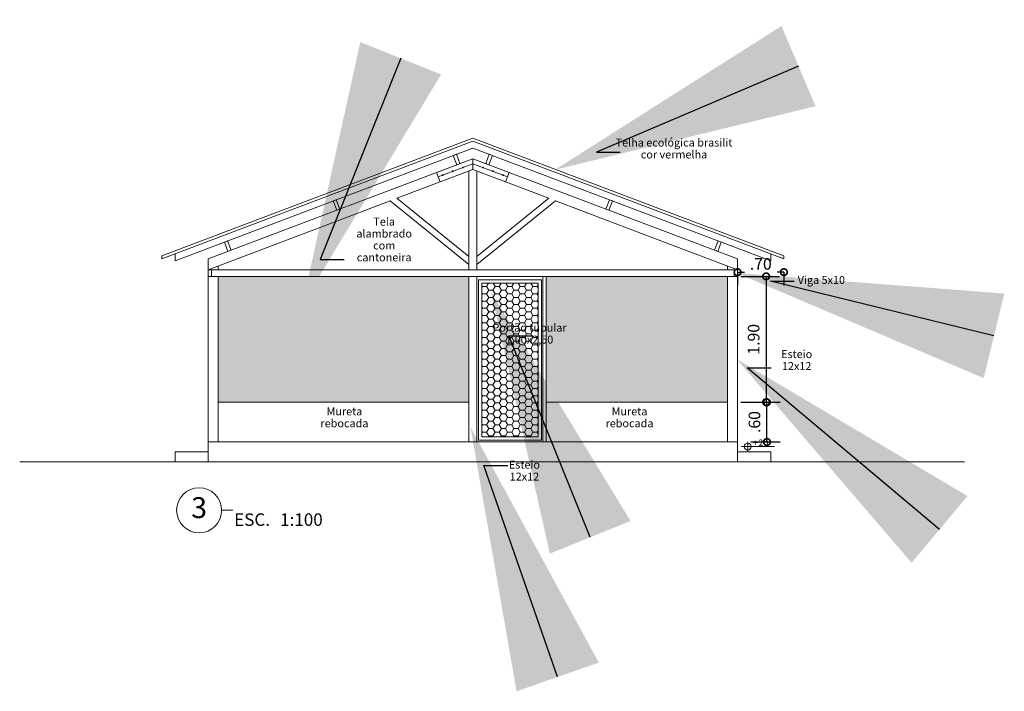
# Model space of a CAD drawing. Units: metres. Extents: x 626 to 728, y 1035 to 1107.
# Drawn here: x 683 to 698, y 1062 to 1072 of the extents above; entities that cross this region are included whole.
import ezdxf
from ezdxf import colors
from ezdxf.entities.mleader import LeaderData, LeaderLine
from ezdxf.enums import TextEntityAlignment as Align
from ezdxf.math import Vec2, Vec3

# ---------------------------------------------------------------- set-up
doc = ezdxf.new("R2010")
doc.units = ezdxf.units.M
doc.header["$LTSCALE"] = 0.5
doc.layers.get('0').update_dxf_attribs({"lineweight": 13})
doc.layers.get('Defpoints').update_dxf_attribs({"lineweight": 13})
for name, color, linetype, lineweight in [('0.10', 1, 'Continuous', 9), ('0.13', 4, 'Continuous', 13), ('0.20', 3, 'Continuous', 20), ('TEXTOS', 20, 'Continuous', 13)]:
    doc.layers.add(name, color=color, linetype=linetype, lineweight=lineweight)
doc.styles.add('ARIAL', font='arial.ttf')
doc.styles.get("Standard").update_dxf_attribs({"font": 'times.ttf'})
doc.styles.add('StylusBT', font='times.ttf', dxfattribs={"height": 0.1})
doc.dimstyles.new('1-100', dxfattribs={"dimscale": 0, "dimtxt": 0.175, "dimasz": 0.4, "dimexe": 0.2, "dimexo": 0.2, "dimgap": 0.1, "dimtad": 1, "dimzin": 4, "dimdsep": 46, "dimtxsty": 'Standard', "dimblk1": 'DOTSMALL', "dimblk2": 'DOTSMALL', "dimsah": 1, "dimcen": 5, "dimclrd": 256, "dimclre": 256, "dimclrt": 2, "dimadec": 0, "dimazin": 0, "dimtfac": 1, "dimtmove": 2, "dimatfit": 3, "dimldrblk": 'DOTSMALL', "dimfxl": 0, "dimtolj": 1, "dimtzin": 1, "dimarcsym": 0})
pattern_1 = [(0, (0, 0), (0.09525, 0.0549926129), [0.0635, -0.127]), (120, (0, 0), (-0.09524999979188381, 0.05499261326046782), [0.06349999999999999, -0.127]), (59.99999999999999, (0, 0), (2.081161820655097e-10, 0.1099852261604678), [-0.127, 0.0635])]

# ---------------------------------------------------------------- blocks, each defined once
blk = doc.blocks.new('Titulo')
blk.add_line((0.0054, 0), (0.008095461200261207, 0))
blk.add_circle((0, 0), 0.0054)
at = {"style": 'StylusBT'}
blk.add_text('ESC.', height=0.003, dxfattribs=at).set_placement((0.008400000000014325, -0.003733186362381957))
blk.add_attdef('NUMERO', text='', height=0.005, dxfattribs=at).set_placement((0, 0), align=Align.MIDDLE)
blk.add_attdef('ESCALA', (0.01942192691114997, -0.003733186362381957), '', height=0.003, dxfattribs=at)
blk = doc.blocks.new('_DotSmall')
at = {"color": 0, "linetype": 'ByBlock', "const_width": 0.5}
blk.add_lwpolyline([(-0.0625, 0, 1), (0.0625, 0, 1)], format="xyb", close=True, dxfattribs=at)
blk = doc.blocks.new('*D616')
at = {"layer": '0.10', "lineweight": -2}
for p, q in [((693.895901961535, 1066.318344111515), (694.4897941846532, 1066.318344111515)), ((694.2897941846531, 1065.718344111515), (694.2897941846531, 1066.318344111515)), ((694.0459019615348, 1065.718344111515), (694.4897941846532, 1065.718344111515))]:
    blk.add_line(p, q, dxfattribs=at)
at = {"layer": 'Defpoints', "color": 0}
for p in [(693.6959019615349, 1066.318344111515), (694.2897941846531, 1066.318344111515), (693.8459019615348, 1065.718344111515)]:
    blk.add_point(p, dxfattribs=at)
at = {"layer": '0.10', "lineweight": -2, "xscale": 0.2, "yscale": 0.2, "zscale": 0.2}
for p, rotation in [((694.2897941846531, 1066.318344111515), 90), ((694.2897941846531, 1065.718344111515), 270)]:
    blk.add_blockref('_DotSmall', p, dxfattribs=dict(at, rotation=rotation))
at = {"layer": '0.10', "color": 2, "insert": (694.1005277823459, 1066.018344111515), "char_height": 0.175, "attachment_point": 5, "rotation": 90}
blk.add_mtext('\\A1;.60', dxfattribs=at)
blk = doc.blocks.new('*D617')
at = {"layer": '0.10', "lineweight": -2}
for p, q in [((693.8959019615345, 1068.218344111516), (694.4772941846531, 1068.218344111516)), ((694.2772941846531, 1068.218344111516), (694.2772941846531, 1066.318344111515)), ((693.895901961535, 1066.318344111515), (694.4772941846531, 1066.318344111515))]:
    blk.add_line(p, q, dxfattribs=at)
at = {"layer": 'Defpoints', "color": 0}
for p in [(693.6959019615344, 1068.218344111516), (693.6959019615349, 1066.318344111515), (694.2772941846531, 1066.318344111515)]:
    blk.add_point(p, dxfattribs=at)
at = {"layer": '0.10', "lineweight": -2, "xscale": 0.2, "yscale": 0.2, "zscale": 0.2}
for p, rotation in [((694.2772941846531, 1068.218344111516), 90), ((694.2772941846531, 1066.318344111515), 270)]:
    blk.add_blockref('_DotSmall', p, dxfattribs=dict(at, rotation=rotation))
at = {"layer": '0.10', "color": 2, "insert": (694.0880277823459, 1067.268344111515), "char_height": 0.175, "attachment_point": 5, "rotation": 90}
blk.add_mtext('\\A1;1.90', dxfattribs=at)
blk = doc.blocks.new('*D623')
at = {"layer": '0.10', "lineweight": -2}
for p, q in [((693.8459019615344, 1068.282182386596), (693.8459019615344, 1068.082182386596)), ((693.8459019615344, 1068.282182386596), (693.9481550257019, 1068.282182386596)), ((694.5459019615349, 1068.282182386596), (694.4436488973674, 1068.282182386596)), ((694.5459019615349, 1068.284621427329), (694.5459019615349, 1068.082182386596))]:
    blk.add_line(p, q, dxfattribs=at)
at = {"layer": 'Defpoints', "color": 0}
for p in [(693.8459019615344, 1068.482182386596), (694.5459019615349, 1068.484621427329), (694.5459019615349, 1068.282182386596)]:
    blk.add_point(p, dxfattribs=at)
at = {"layer": '0.10', "lineweight": -2, "xscale": 0.2, "yscale": 0.2, "zscale": 0.2, "rotation": 180}
blk.add_blockref('_DotSmall', (693.8459019615344, 1068.282182386596), dxfattribs=at)
at = {"layer": '0.10', "lineweight": -2, "xscale": 0.2, "yscale": 0.2, "zscale": 0.2}
blk.add_blockref('_DotSmall', (694.5459019615349, 1068.282182386596), dxfattribs=at)
at = {"layer": '0.10', "color": 2, "insert": (694.1959019615347, 1068.40685625363), "char_height": 0.175, "attachment_point": 5}
blk.add_mtext('\\A1;.70', dxfattribs=at)

msp = doc.modelspace()

# ---------------------------------------------------------------- hatches: boundary and pattern name
at = {"layer": '0.13'}
h = msp.add_hatch(dxfattribs=at)
h.set_pattern_fill('HONEY', scale=0.02)
h.set_pattern_definition(pattern_1)
h.paths.add_polyline_path([(689.7859019615349, 1068.218344111516), (685.9959019615345, 1068.218344111516), (685.9959019615346, 1066.318344111515), (689.7859019615349, 1066.318344111515)])
h.paths.add_polyline_path([(693.6959019615344, 1068.218344111516), (690.9559019615348, 1068.218344111516), (690.9559019615348, 1066.318344111515), (693.6959019615348, 1066.318344111515)])
h = msp.add_hatch(dxfattribs=at)
h.set_pattern_fill('HONEY', scale=0.02)
h.set_pattern_definition(pattern_1)
h.paths.add_polyline_path([(690.8309019615349, 1068.118344111516), (689.9809019615348, 1068.118344111516), (689.9809019615348, 1065.793344111516), (690.8309019615349, 1065.793344111516)])

# ---------------------------------------------------------------- linework, layer by layer
at = {"layer": '0.10', "color": 30}
for p, q in [((689.845901961535, 1070.307383440565), (685.1459019615352, 1068.529036371456)), ((689.845901961535, 1070.262968496438), (685.1459019615351, 1068.484621427329)), ((689.845901961535, 1070.307383440565), (694.5459019615348, 1068.529036371456)), ((689.845901961535, 1070.262968496438), (694.5459019615349, 1068.484621427329)), ((689.845901961535, 1069.995695900108), (689.2990722787421, 1069.788787371484)), ((689.845901961535, 1069.920695900108), (689.3234496716802, 1069.723011249893)), ((689.845901961535, 1069.995695900108), (690.3927316443279, 1069.788787371484)), ((689.8459019615348, 1069.995695900109), (689.8459019615348, 1069.831857625029)), ((689.845901961535, 1069.920695900108), (690.3683542513895, 1069.723011249893)), ((689.2990722787421, 1069.788787371484), (689.3523249455412, 1069.645098754112)), ((689.8459019615348, 1069.831857625029), (689.3523249455411, 1069.645098754112)), ((689.8459019615348, 1069.831857625029), (690.3394789775288, 1069.645098754112)), ((690.3927316443279, 1069.788787371484), (690.3394789775288, 1069.645098754112)), ((685.145901961535, 1068.484621427329), (685.1459019615353, 1068.529036371456)), ((694.5459019615349, 1068.484621427329), (694.5459019615349, 1068.529036371456))]:
    msp.add_line(p, q, dxfattribs=at)
at = {"layer": '0.10'}
for p, q in [((689.8459019615351, 1070.156049594644), (685.3459019615352, 1068.4533768689)), ((689.8459019615349, 1070.156049594644), (694.3459019615348, 1068.4533768689)), ((689.845901961535, 1069.995695900108), (687.9515388171517, 1069.278909845477)), ((689.845901961535, 1069.995695900108), (691.7402526131882, 1069.278914572456)), ((689.8459019615348, 1069.831857625029), (688.6991348452619, 1069.397945743196)), ((689.7859019615356, 1068.318344111515), (689.7859019615356, 1069.809154922326)), ((689.8459019615348, 1069.831857625029), (690.9926690778065, 1069.397945743197)), ((689.9059019615348, 1068.318344111515), (689.9059019615348, 1069.809154922326)), ((688.596919831532, 1069.359269792055), (688.1094965911374, 1069.174839376771)), ((688.596919831532, 1069.359269792055), (689.7859019615357, 1068.396937930949)), ((688.6991348452639, 1069.397945743197), (689.7859019615356, 1068.518344111515)), ((690.9926690778066, 1069.397945743197), (689.9059019615348, 1068.518344111515)), ((691.0948840915376, 1069.359269792055), (689.9059019615348, 1068.396937930949)), ((691.0948840915376, 1069.359269792054), (692.6849686065335, 1068.757616191787)), ((687.9390157089724, 1069.274171372112), (685.8459019615348, 1068.482182386595)), ((688.1094965911374, 1069.174839376771), (685.845901961535, 1068.318344111515)), ((691.3751820401487, 1069.253211108796), (691.5822964267477, 1069.174843503057)), ((691.7402526131882, 1069.278914572456), (693.8459019615344, 1068.482182386596)), ((692.6849686065335, 1068.757616191787), (693.8459019615347, 1068.318344111515)), ((685.345901961535, 1068.4533768689), (685.3459019615352, 1068.560295770695)), ((685.8459019615348, 1068.482182386595), (685.845901961535, 1068.318344111515)), ((689.9059019615348, 1068.318344111515), (689.9059019615348, 1068.518344111515)), ((693.8459019615344, 1068.482182386596), (693.8459019615347, 1068.318344111515)), ((694.345901961535, 1068.4533768689), (694.3459019615348, 1068.560295770695)), ((685.895901961535, 1068.318344111515), (693.7959019615344, 1068.318344111515)), ((685.895901961535, 1068.218344111516), (693.7959019615344, 1068.218344111516))]:
    msp.add_line(p, q, dxfattribs=at)
for points in [[(685.845901961535, 1068.318344111515), (685.895901961535, 1068.318344111515), (685.895901961535, 1068.218344111516), (685.845901961535, 1068.218344111516)], [(693.7959019615344, 1068.318344111515), (693.8459019615343, 1068.318344111515), (693.8459019615343, 1068.218344111516), (693.7959019615344, 1068.218344111516)]]:
    msp.add_lwpolyline(points, close=True, dxfattribs=at)
for centre in [(689.541641876019, 1069.805570462345), (689.693771918777, 1069.863133181227), (689.998032004293, 1069.863133181227), (690.150162047051, 1069.805570462345), (689.3895118332609, 1069.748007743464), (690.302292089809, 1069.748007743464)]:
    msp.add_circle(centre, 0.0065, dxfattribs=at)
at = {"layer": '0.13', "color": 1}
for p, q in [((693.8459019615347, 1065.418344111516), (693.8459019615343, 1068.482182386596)), ((685.8459019615347, 1068.318344111515), (685.8459019615347, 1065.418344111516)), ((685.9959019615346, 1065.718344111515), (685.9959019615345, 1068.218344111516)), ((689.7859019615349, 1065.718344111515), (689.7859019615349, 1068.218344111516)), ((689.9059019615348, 1065.718344111515), (689.9059019615348, 1068.218344111516)), ((690.9059019615348, 1065.718344111515), (690.9059019615348, 1068.218344111516)), ((690.9559019615348, 1065.718344111515), (690.9559019615348, 1068.218344111516)), ((693.6959019615349, 1065.718344111515), (693.6959019615344, 1068.218344111516))]:
    msp.add_line(p, q, dxfattribs=at)
at = {"layer": '0.13'}
for p, q in [((685.9959019615345, 1068.318344111515), (685.9959019615345, 1068.375100868272)), ((693.6959019615344, 1068.318344111515), (693.6959019615344, 1068.375100868272)), ((689.7859019615349, 1066.318344111515), (685.9959019615345, 1066.318344111515)), ((685.9959019615345, 1065.718344111515), (685.9959019615345, 1066.318344111515)), ((693.6959019615349, 1066.318344111515), (690.9559019615348, 1066.318344111515)), ((693.6959019615349, 1065.718344111515), (693.6959019615349, 1066.318344111515))]:
    msp.add_line(p, q, dxfattribs=at)
at = {"layer": '0.13', "color": 2}
for p, q in [((693.9066541550019, 1065.651357601263), (694.4036060002527, 1065.651357601263)), ((693.9987896737057, 1065.578102445591), (693.9987896737057, 1065.719140634545))]:
    msp.add_line(p, q, dxfattribs=at)
at = {"layer": '0.13'}
for points in [[(689.6505476232319, 1069.921796975804), (689.5974140212561, 1070.06207106586), (689.5506559912374, 1070.044359865201), (689.6037895932132, 1069.904085775145)], [(690.0411445584225, 1069.921796975804), (690.0942781603983, 1070.06207106586), (690.141036190417, 1070.044359865201), (690.0879025884412, 1069.904085775145)], [(687.8360794154189, 1069.235288436237), (687.7829458134431, 1069.375562526293), (687.7361877834244, 1069.357851325635), (687.7893213854002, 1069.217577235579)], [(691.8556127662355, 1069.235288436237), (691.9087463682113, 1069.375562526293), (691.95550439823, 1069.357851325635), (691.9023707962542, 1069.217577235579)], [(686.1925622708534, 1068.613370085715), (686.1394286688776, 1068.753644175771), (686.0926706388589, 1068.735932975112), (686.1458042408347, 1068.595658885056)], [(693.499129910801, 1068.613370085715), (693.5522635127768, 1068.753644175771), (693.5990215427955, 1068.735932975112), (693.5458879408197, 1068.595658885056)], [(693.4991439315163, 1068.613407100767), (693.5522775334921, 1068.753681190823), (693.5990355635108, 1068.735969990165), (693.545901961535, 1068.595695900108)]]:
    msp.add_lwpolyline(points, close=True, dxfattribs=at)
at = {"layer": '0.13', "color": 7}
for points in [[(689.9309019615348, 1068.168344111516), (690.8809019615348, 1068.168344111516), (690.8809019615348, 1065.743344111516), (689.9309019615348, 1065.743344111516)], [(689.9809019615348, 1068.118344111516), (690.8309019615349, 1068.118344111516), (690.8309019615349, 1065.793344111516), (689.9809019615348, 1065.793344111516)]]:
    msp.add_lwpolyline(points, close=True, dxfattribs=at)
at = {"layer": '0.13', "color": 2}
msp.add_circle((693.9987896737057, 1065.648569125103), 0.05243794926773122, dxfattribs=at)
at = {"layer": '0.20'}
for p, q in [((685.8459019615348, 1065.568344111515), (685.8459019615352, 1065.418344111516)), ((693.8459019615348, 1065.568344111515), (693.8459019615348, 1065.418344111516)), ((694.3459019615348, 1065.568344111515), (694.3459019615348, 1065.418344111516)), ((685.3459019615348, 1065.418344111516), (694.3459019615348, 1065.418344111516)), ((694.3459019615348, 1065.418344111516), (697.2723012362321, 1065.418344111516))]:
    msp.add_line(p, q, dxfattribs=at)
msp.add_lwpolyline([(682.9993012362322, 1065.418344111516), (685.3459019615348, 1065.418344111516), (685.3459019615348, 1065.568344111516), (685.8459019615348, 1065.568344111515), (685.8459019615348, 1065.718344111515), (691.2259019615346, 1065.718344111515), (691.2259019615346, 1065.718344111515), (693.7259019615349, 1065.718344111515), (693.7259019615349, 1065.718344111515), (693.8459019615348, 1065.718344111515), (693.8459019615348, 1065.568344111515), (694.3459019615348, 1065.568344111515)], dxfattribs=at)

# ---------------------------------------------------------------- block references
at = {"layer": 'TEXTOS'}
ref = msp.add_blockref('Titulo', (685.710301236232, 1064.685457918412), dxfattribs=dict(at, xscale=63, yscale=63, zscale=63))
ref.add_attrib('NUMERO', '3', dxfattribs={"layer": '0', "height": 0.315}).set_placement((685.710301236232, 1064.685457918412), align=Align.MIDDLE)
ref.add_attrib('ESCALA', '1:100', (686.9338826316932, 1064.450267178557), dxfattribs={"layer": '0', "height": 0.189})

# ---------------------------------------------------------------- texts
at = {"layer": 'TEXTOS', "color": 7, "char_height": 0.12, "attachment_point": 8, "line_spacing_factor": 0.8999999999999999, "style": 'ARIAL'}
for s, insert, width in [('Telha ecológica brasilit cor vermelha', (692.8853016265584, 1069.962171022176), 1.930710639925513), ('Tela alambrado com cantoneira', (688.506317212125, 1068.408049326609), 1.181477180378982), ('Viga 5x10', (695.1117742710926, 1068.067226255457), 0.7463761353384992), ('Portão tubular 1,00x2,50', (690.7020939276209, 1067.166527839771), 1.181477180378982), ('Esteio 12x12', (694.7385862034233, 1066.766897822457), 0.7463761353384992), ('Mureta rebocada', (687.9059868809262, 1065.902461227318), 0.7463761353384992), ('Mureta rebocada', (692.2129058749332, 1065.902461227318), 0.7463761353384992), ('Esteio 12x12', (690.6254646150489, 1065.097258588298), 0.7463761353384992)]:
    msp.add_mtext(s, dxfattribs=dict(at, insert=insert, width=width))
at = {"layer": 'TEXTOS', "insert": (694.0832614912688, 1065.754764840185), "char_height": 0.1, "attachment_point": 1}
msp.add_mtext_dynamic_manual_height_columns('+20', width=1.049362345564987, gutter_width=16.75000000000352, heights=[0], dxfattribs=at)

# ---------------------------------------------------------------- dimensions: what is measured, and where the dimension line sits
at = {"layer": '0.10', "color": 1}
dim = msp.add_linear_dim(base=(694.5459019615349, 1068.282182386596), p1=(693.8459019615344, 1068.482182386596), p2=(694.5459019615349, 1068.484621427329), dimstyle='1-100', override={"dimscale": 1, "dimasz": 0.2}, dxfattribs=at)
dim.commit()
dim.dimension.update_dxf_attribs({"geometry": '*D623', "text_midpoint": (694.1959019615347, 1068.40685625363), "dimtype": 160})
for base, p1, picture, middle in [((694.2772941846531, 1066.318344111515), (693.6959019615344, 1068.218344111516), '*D617', (694.0880277823459, 1067.268344111515)), ((694.2897941846531, 1066.318344111515), (693.8459019615348, 1065.718344111515), '*D616', (694.1005277823459, 1066.018344111515))]:
    dim = msp.add_linear_dim(base=base, p1=p1, p2=(693.6959019615349, 1066.318344111515), angle=90, dimstyle='1-100', override={"dimscale": 1, "dimasz": 0.2}, dxfattribs=at)
    dim.commit()
    dim.dimension.update_dxf_attribs({"geometry": picture, "text_midpoint": middle})

# ---------------------------------------------------------------- leaders
at = {"layer": '0.10', "color": 0}
ml = msp.add_multileader_mtext('Standard', dxfattribs=at)
ml.set_content('', color=7)
ml.set_leader_properties()
ml.build(insert=Vec2(0, 0))
ml.multileader.update_dxf_attribs({"text_right_attachment_type": 6, "dogleg_length": 0.36})
ctx = ml.context
ctx.base_point, ctx.plane_origin = Vec3(692.072881428648, 1070.095272087794), Vec3(691.0637481617327, 1070.345470407624)
ctx.right_attachment = 6
notes = []
notes.append((ctx, [(0, (1, 1, 0), (691.712881428648, 1070.095272087794), (1, 0), 0.36, [(0, [(691.0856556694507, 1069.82836609845)], 0, [])])]))
ctx.mtext.insert, ctx.mtext.flow_direction = Vec3(694.072881428648, 1072.095272087794), 5
ml = msp.add_multileader_mtext('Standard', dxfattribs=at)
ml.set_content('', color=7)
ml.set_leader_properties()
ml.build(insert=Vec2(0, 0))
ml.multileader.update_dxf_attribs({"text_right_attachment_type": 6, "dogleg_length": 0.36})
ctx = ml.context
ctx.base_point, ctx.plane_origin = Vec3(687.9015045802784, 1068.472510748653), Vec3(687.2438209031411, 1068.730655177241)
ctx.right_attachment = 6
notes.append((ctx, [(0, (1, 1, 0), (687.5415045802783, 1068.472510748653), (1, 0), 0.36, [(0, [(687.2721223330846, 1067.798196711228)], 0, [])])]))
ctx.mtext.insert, ctx.mtext.flow_direction = Vec3(689.9015045802784, 1070.472510748653), 5
ml = msp.add_multileader_mtext('Standard', dxfattribs=at)
ml.set_content('', color=7)
ml.set_leader_properties()
ml.build(insert=Vec2(0, 0))
ml.multileader.update_dxf_attribs({"text_right_attachment_type": 6, "dogleg_length": 0.36})
ctx = ml.context
ctx.base_point, ctx.plane_origin = Vec3(694.7027736838749, 1068.144764462589), Vec3(693.6936404169596, 1068.39496278242)
ctx.right_attachment = 6
notes.append((ctx, [(0, (1, 1, 0), (694.3427736838748, 1068.144764462589), (1, 0), 0.36, [(0, [(693.8339362203878, 1068.268942454016)], 0, [])])]))
ctx.mtext.insert, ctx.mtext.flow_direction = Vec3(696.7027736838747, 1070.144764462589), 5
ml = msp.add_multileader_mtext('Standard', dxfattribs=at)
ml.set_content('', color=7)
ml.set_leader_properties()
ml.build(insert=Vec2(0, 0))
ml.multileader.update_dxf_attribs({"text_right_attachment_type": 6, "dogleg_length": 0.36})
ctx = ml.context
ctx.base_point, ctx.plane_origin = Vec3(690.7502130639799, 1067.319520889705), Vec3(690.0925293868427, 1068.918717078029)
ctx.right_attachment = 6
notes.append((ctx, [(0, (1, 1, 0), (690.3902130639799, 1067.319520889705), (1, 0), 0.36, [(0, [(690.1208308167861, 1067.986258612017)], 0, [])])]))
ctx.mtext.insert, ctx.mtext.flow_direction = Vec3(692.7502130639799, 1069.319520889705), 5
ml = msp.add_multileader_mtext('Standard', dxfattribs=at)
ml.set_content('', color=7)
ml.set_leader_properties()
ml.build(insert=Vec2(0, 0))
ml.multileader.update_dxf_attribs({"text_right_attachment_type": 6, "dogleg_length": 0.36})
ctx = ml.context
ctx.base_point, ctx.plane_origin = Vec3(694.3513240940969, 1066.836489920832), Vec3(693.6936404169596, 1067.094634349419)
ctx.right_attachment = 6
notes.append((ctx, [(0, (1, 1, 0), (693.9913240940969, 1066.836489920832), (1, 0), 0.36, [(0, [(693.8339362203878, 1066.968614021016)], 0, [])])]))
ctx.mtext.insert, ctx.mtext.flow_direction = Vec3(696.3513240940969, 1068.836489920832), 5
ml = msp.add_multileader_mtext('Standard', dxfattribs=at)
ml.set_content('', color=7)
ml.set_leader_properties()
ml.build(insert=Vec2(0, 0))
ml.multileader.update_dxf_attribs({"text_right_attachment_type": 6, "dogleg_length": 0.36})
ctx = ml.context
ctx.base_point, ctx.plane_origin = Vec3(690.373573457848, 1065.360053595377), Vec3(688.2630982274615, 1065.603583853145)
ctx.right_attachment = 6
notes.append((ctx, [(0, (1, 1, 0), (690.013573457848, 1065.360053595377), (1, 0), 0.36, [(0, [(689.809332570218, 1065.945262082154)], 0, [])])]))
ctx.mtext.insert, ctx.mtext.flow_direction = Vec3(692.373573457848, 1067.360053595377), 5
for ctx, leaders in notes:
    for number, flags, end, landing, length, lines in leaders:
        leader = LeaderData()
        leader.index, (leader.has_last_leader_line, leader.has_dogleg_vector, leader.attachment_direction) = number, flags
        leader.last_leader_point, leader.dogleg_vector, leader.dogleg_length = Vec3(end), Vec3(landing), length
        for number, points, colour, breaks in lines:
            line = LeaderLine()
            line.index, line.vertices, line.color, line.breaks = number, Vec3.list(points), colors.encode_raw_color(colour), breaks
            leader.lines.append(line)
        ctx.leaders.append(leader)

doc.saveas('drawing.dxf')
